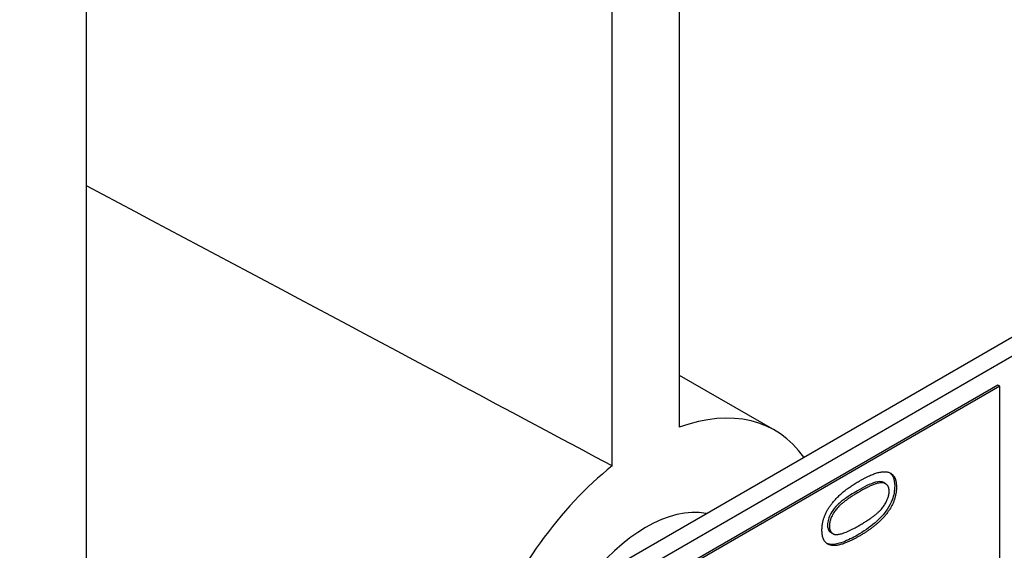
# Model space of a CAD drawing. Units: millimetres. Extents: x 466 to 6270, y 58 to 8172.
# Drawn here: x 2085 to 2097, y 6774 to 6781 of the extents above; entities that cross this region are included whole.
import ezdxf

# ---------------------------------------------------------------- set-up
doc = ezdxf.new("R2010")
doc.units = ezdxf.units.MM
doc.header["$LTSCALE"] = 30
doc.layers.add('Visible Edges(Hillmar_metric)', color=7, linetype='Continuous', lineweight=25)

msp = doc.modelspace()

# ---------------------------------------------------------------- linework, layer by layer
at = {"layer": 'Visible Edges(Hillmar_metric)'}
for p, q in [((2085.392, 6770.128), (2085.392, 6801.273)), ((2093.044, 6792.509), (2093.044, 6775.861)), ((2092.18, 6775.362), (2092.18, 6792.01)), ((2084.598, 6769.67), (2101.098, 6779.196)), ((2084.811, 6769.547), (2101.31, 6779.073)), ((2093.044, 6776.536), (2094.279, 6775.823)), ((2097.161, 6776.406), (2092.4, 6773.657)), ((2097.185, 6776.392), (2092.424, 6773.644)), ((2097.185, 6776.392), (2097.161, 6776.406)), ((2097.185, 6772.773), (2097.185, 6776.392)), ((2095.71, 6775.133), (2095.687, 6775.147)), ((2095.028, 6774.49), (2095.004, 6774.503))]:
    msp.add_line(p, q, dxfattribs=at)
for centre, major_axis, ratio, start_param, end_param in [((2105.933, 6765.245), (75.052, -40.651), 0.028041, 1.770246, 1.86318), ((2092.612, 6772.936), (1.667, 2.887), 0.57735, 6.021386, 6.884321), ((2092.612, 6772.936), (1.667, 2.887), 0.57735, 0.96966, 1.832596), ((2092.612, 6772.936), (1, 1.732), 0.57735, 0.199713, 1.371084)]:
    msp.add_ellipse(centre, major_axis=major_axis, ratio=ratio, start_param=start_param, end_param=end_param, dxfattribs=at)
for points, knots in [([(2291.372, 7171.339), (2246.927, 7196.999), (2195.374, 7210.301), (2083.149, 7210.931), (2022.451, 7198.151), (1897.997, 7147.742), (1834.247, 7110.035), (1710.269, 7013.533), (1650.062, 6954.751), (1539.284, 6822.087), (1488.73, 6748.232), (1402.366, 6592.909), (1366.571, 6511.468), (1313.355, 6349.204), (1295.946, 6268.41), (1285.966, 6164.235), (1284.63, 6137.029), (1284.63, 6110.587)], [3.926991, 3.926991, 3.926991, 3.926991, 4.244858, 4.244858, 4.564258, 4.564258, 4.884749, 4.884749, 5.205295, 5.205295, 5.525745, 5.525745, 5.84616, 5.84616, 6.166623, 6.166623, 6.283185, 6.283185, 6.283185, 6.283185]), ([(2172.674, 7185.494), (2164.722, 7186.048), (2156.662, 7186.323), (2093.539, 7186.281), (2034.034, 7173.418), (1912.217, 7123.284), (1849.942, 7086.107), (1728.804, 6991.164), (1669.961, 6933.42), (1561.665, 6803.175), (1512.233, 6730.694), (1427.81, 6578.339), (1392.835, 6498.492), (1340.892, 6339.546), (1323.931, 6260.475), (1314.244, 6158.734), (1312.952, 6132.242), (1312.952, 6106.505)], [4.201613, 4.201613, 4.201613, 4.201613, 4.249204, 4.249204, 4.569781, 4.569781, 4.88927, 4.88927, 5.208716, 5.208716, 5.52826, 5.52826, 5.847839, 5.847839, 6.167367, 6.167367, 6.283185, 6.283185, 6.283185, 6.283185]), ([(2334.741, 7146.3), (2290.297, 7171.96), (2238.743, 7185.261), (2126.519, 7185.892), (2065.82, 7173.112), (1941.367, 7122.703), (1877.617, 7084.995), (1753.638, 6988.494), (1693.431, 6929.712), (1582.653, 6797.048), (1532.099, 6723.193), (1445.736, 6567.869), (1409.94, 6486.428), (1356.724, 6324.165), (1339.315, 6243.371), (1329.335, 6139.195), (1327.999, 6111.99), (1327.999, 6085.548)], [3.926991, 3.926991, 3.926991, 3.926991, 4.244858, 4.244858, 4.564258, 4.564258, 4.884749, 4.884749, 5.205295, 5.205295, 5.525745, 5.525745, 5.84616, 5.84616, 6.166623, 6.166623, 6.283185, 6.283185, 6.283185, 6.283185]), ([(2095.766, 6775.274), (2095.787, 6775.259), (2095.8, 6775.239), (2095.822, 6775.188), (2095.828, 6775.147), (2095.828, 6775.104)], [-0.03835758, -0.03835758, -0.03835758, -0.03835758, -0.02418948, -0.02418948, 0, 0, 0, 0]), ([(2095.687, 6775.147), (2095.68, 6775.15), (2095.673, 6775.153), (2095.65, 6775.161), (2095.627, 6775.164), (2095.515, 6775.134), (2095.428, 6775.09), (2095.347, 6775.043)], [-0.1037513, -0.1037513, -0.1037513, -0.1037513, -0.0870525, -0.0870525, -0.051762, -0.051762, 0, 0, 0, 0]), ([(2095.347, 6775.043), (2095.29, 6775.01), (2095.226, 6774.97), (2095.133, 6774.9), (2095.097, 6774.87), (2095.036, 6774.803), (2095.019, 6774.774), (2094.991, 6774.725), (2094.98, 6774.7), (2094.965, 6774.649), (2094.961, 6774.625), (2094.961, 6774.602)], [-0.07011266, -0.07011266, -0.07011266, -0.07011266, -0.05067814, -0.05067814, -0.03824876, -0.03824876, -0.02521675, -0.02521675, -0.01275903, -0.01275903, 0, 0, 0, 0]), ([(2095.828, 6775.104), (2095.828, 6775.075), (2095.825, 6775.045), (2095.815, 6774.984), (2095.807, 6774.955), (2095.779, 6774.882), (2095.757, 6774.84), (2095.731, 6774.8)], [-0.05206747, -0.05206747, -0.05206747, -0.05206747, -0.03621834, -0.03621834, -0.02153471, -0.02153471, 0, 0, 0, 0]), ([(2095.731, 6774.8), (2095.71, 6774.769), (2095.687, 6774.74), (2095.635, 6774.683), (2095.605, 6774.655), (2095.503, 6774.567), (2095.422, 6774.514), (2095.347, 6774.471)], [-0.08391562, -0.08391562, -0.08391562, -0.08391562, -0.06700135, -0.06700135, -0.04767839, -0.04767839, 0, 0, 0, 0]), ([(2094.961, 6774.602), (2094.961, 6774.585), (2094.963, 6774.569), (2094.971, 6774.541), (2094.976, 6774.53), (2094.99, 6774.513), (2094.997, 6774.508), (2095.004, 6774.503)], [-0.03207069, -0.03207069, -0.03207069, -0.03207069, -0.02271774, -0.02271774, -0.01378885, -0.01378885, -0.0068124, -0.0068124, -0.0068124, -0.0068124]), ([(2095.347, 6774.471), (2095.287, 6774.436), (2095.222, 6774.402), (2095.126, 6774.366), (2095.077, 6774.351), (2095, 6774.349), (2094.974, 6774.353), (2094.951, 6774.363)], [-0.12064065, -0.12064065, -0.12064065, -0.12064065, -0.08123819, -0.08123819, -0.05734357, -0.05734357, -0.04377422, -0.04377422, -0.04377422, -0.04377422])]:
    msp.add_open_spline(points, degree=3, knots=knots, dxfattribs=at)
for points in [[(2095.371, 6775.167), (2095.537, 6775.263), (2095.741, 6775.302), (2095.851, 6775.209), (2095.851, 6775.09)], [(2094.889, 6774.534), (2094.889, 6774.622), (2094.95, 6774.79), (2095.065, 6774.941), (2095.231, 6775.086), (2095.371, 6775.167)], [(2095.757, 6775.035), (2095.757, 6775.126), (2095.603, 6775.163), (2095.371, 6775.029)], [(2095.371, 6775.029), (2095.138, 6774.895), (2094.985, 6774.681), (2094.985, 6774.588)], [(2095.371, 6774.595), (2095.604, 6774.729), (2095.757, 6774.943), (2095.757, 6775.035)], [(2095.851, 6775.09), (2095.851, 6774.932), (2095.754, 6774.787)], [(2095.754, 6774.787), (2095.636, 6774.61), (2095.371, 6774.457)], [(2095.371, 6774.457), (2095.203, 6774.361), (2094.999, 6774.322), (2094.889, 6774.415), (2094.889, 6774.534)], [(2094.985, 6774.588), (2094.985, 6774.496), (2095.052, 6774.48)], [(2095.052, 6774.48), (2095.139, 6774.461), (2095.371, 6774.595)]]:
    msp.add_open_spline(points, degree=2, dxfattribs=at)

doc.saveas('drawing.dxf')
